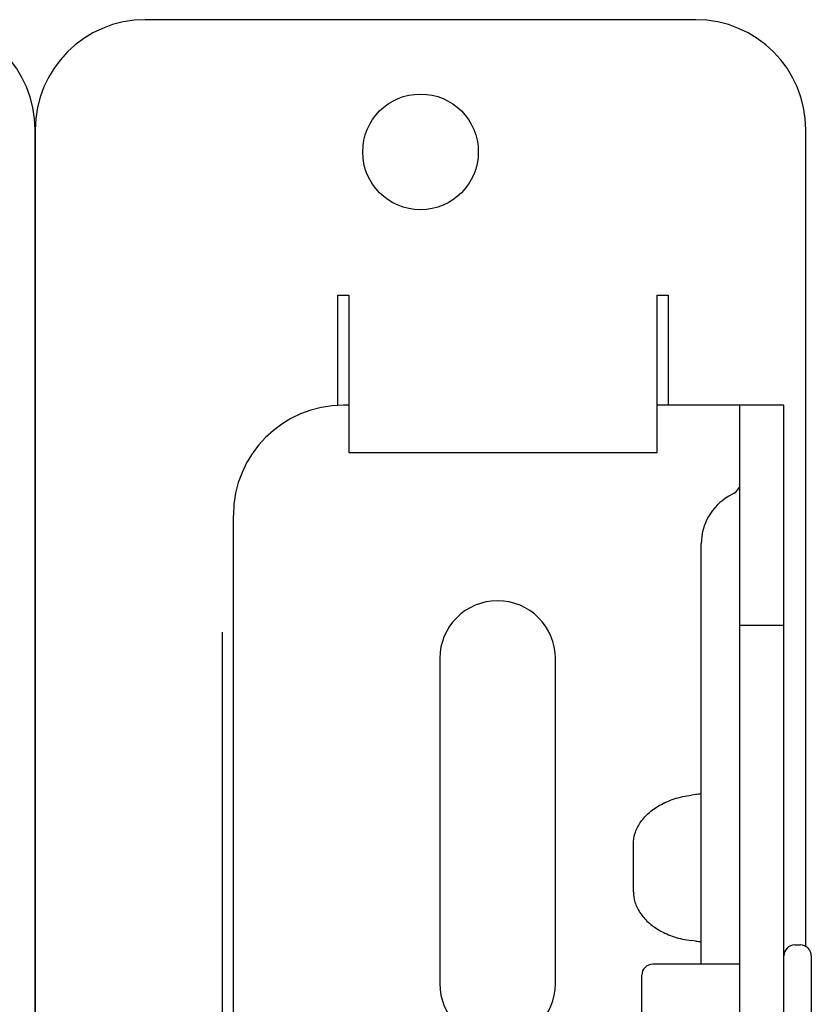
# Model space of a CAD drawing. Units: millimetres. Extents: x 70467 to 311972, y -19883 to 15191.
# Drawn here: x 79581 to 79940, y -14363 to -13916 of the extents above; entities that cross this region are included whole.
import ezdxf

# ---------------------------------------------------------------- set-up
doc = ezdxf.new("R2010")
doc.units = ezdxf.units.MM
doc.header["$LTSCALE"] = 46.255
doc.layers.get('0').update_dxf_attribs({"linetype": 'CONTINUOUS'})

msp = doc.modelspace()

# ---------------------------------------------------------------- linework, layer by layer
at = {"color": 7, "linetype": 'Continuous'}
for p, q in [((79887.923, -13915.8219), (79637.923, -13915.8219)), ((79587.923, -14385.8219), (79587.923, -13965.8219)), ((79587.923, -13965.8219), (79587.923, -14385.8219)), ((79937.923, -14336.4924), (79937.923, -13965.8219)), ((79725.423, -14040.8219), (79730.423, -14040.8219)), ((79725.423, -14091.1003), (79725.423, -14040.8219)), ((79730.423, -14040.8219), (79730.423, -14112.3456)), ((79870.423, -14040.8219), (79875.423, -14040.8219)), ((79870.423, -14112.3456), (79870.423, -14040.8219)), ((79875.423, -14040.8219), (79875.423, -14090.8219)), ((79730.423, -14090.8219), (79727.923, -14090.8219)), ((79927.923, -14090.8219), (79870.423, -14090.8219)), ((79907.923, -14915.8219), (79907.923, -14090.8219)), ((79927.923, -14915.8219), (79927.923, -14090.8219)), ((79730.423, -14112.3456), (79870.423, -14112.3456)), ((79905.423, -14130.7183), (79902.923, -14132.1617)), ((79677.923, -14385.8219), (79677.923, -14140.8219)), ((79890.423, -14344.5719), (79890.423, -14153.8123)), ((79672.923, -14385.8219), (79672.923, -14193.8604)), ((79927.923, -14190.8219), (79907.923, -14190.8219)), ((79771.673, -14205.8219), (79771.673, -14353.3219)), ((79824.173, -14353.3219), (79824.173, -14205.8219)), ((79887.923, -14267.5665), (79885.9331, -14267.8146)), ((79859.6387, -14311.6711), (79859.6387, -14289.9727)), ((79887.923, -14334.0774), (79885.9331, -14333.8293)), ((79932.923, -14335.8219), (79935.423, -14335.8219)), ((79940.423, -14340.8219), (79940.423, -14665.8186)), ((79907.923, -14344.5719), (79868.423, -14344.5719)), ((79863.423, -14657.0719), (79863.423, -14349.5719))]:
    msp.add_line(p, q, dxfattribs=at)
msp.add_circle((79762.923, -13975.8219), 26.25, dxfattribs=at)
for centre, radius, start, end in [((79537.923, -13965.8219), 50, 0, 90), ((79637.923, -13965.8219), 50, 90, 180), ((79887.923, -13965.8219), 50, 0, 90), ((79727.923, -14140.8219), 50, 90, 180), ((79915.423, -14153.8123), 25, 120, 180), ((79902.923, -14126.3882), 5, 300, 340), ((79797.923, -14205.8219), 26.25, 0, 180), ((79908.4861, -14432.2462), 165.9586, 96.249341, 97.117516), ((79908.4861, -14169.3977), 165.9586, 262.882484, 263.750659), ((79932.923, -14340.8219), 5, 90, 180), ((79935.423, -14340.8219), 5, 0, 90), ((79868.423, -14349.5719), 5, 90, 180), ((79797.923, -14353.3219), 26.25, 180, 0)]:
    msp.add_arc(centre, radius, start, end, dxfattribs=at)
for points, start_tangent, end_tangent in [([(79859.6387, -14289.9727), (79860.3301, -14285.308), (79862.5619, -14280.5525), (79866.2903, -14276.2057), (79871.5227, -14272.4361), (79878.0854, -14269.5563), (79885.9331, -14267.8146)], (0, 1), (0.99231667, 0.12372403)), ([(79859.6387, -14311.6711), (79860.3301, -14316.3358), (79862.5619, -14321.0914), (79866.2903, -14325.4381), (79871.5227, -14329.2077), (79878.0854, -14332.0875), (79885.9331, -14333.8293)], (0, -1), (0.99231667, -0.12372403))]:
    msp.add_spline(points, degree=3, dxfattribs=dict(at, start_tangent=start_tangent, end_tangent=end_tangent))

doc.saveas('drawing.dxf')
